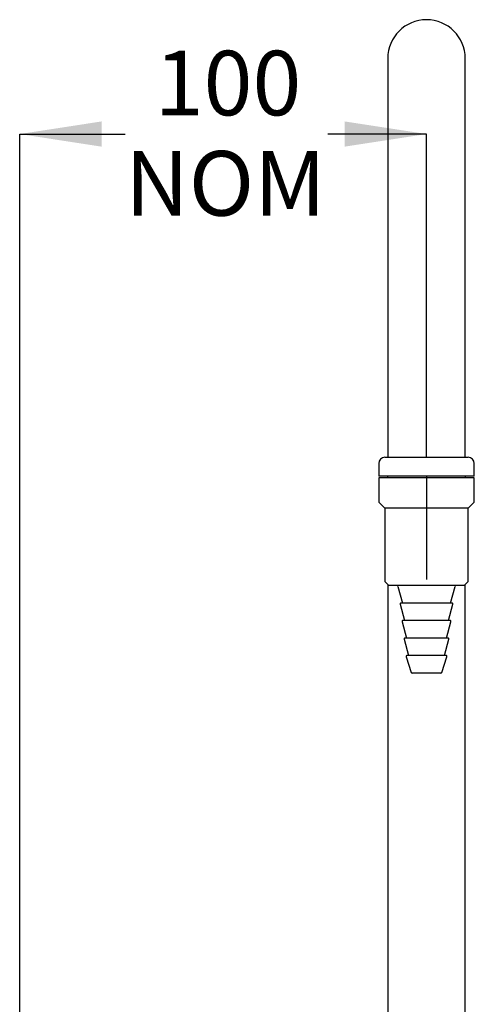
# Model space of a CAD drawing. Units: millimetres. Extents: x 55 to 253, y 50 to 178.
# Drawn here: x 195 to 223, y 118 to 178 of the extents above; entities that cross this region are included whole.
import ezdxf

# ---------------------------------------------------------------- set-up
doc = ezdxf.new("R2010")
doc.units = ezdxf.units.MM
doc.layers.add('DIMENSIONS', color=7, linetype='Continuous')
doc.styles.add('SLDTEXTSTYLE0', font='TXT', dxfattribs={"width": 0.7})
doc.dimstyles.new('SLDDIMSTYLE1', dxfattribs={"dimtxt": 5.037667, "dimasz": 2.350911, "dimexe": 0, "dimexo": 0.0625, "dimgap": 1.259417, "dimtad": 0, "dimtih": 1, "dimtoh": 1, "dimdec": 0, "dimlfac": 4, "dimrnd": 1e-09, "dimzin": 12, "dimdsep": 46, "dimtxsty": 'SLDTEXTSTYLE0', "dimsah": 1, "dimcen": 0.09, "dimadec": 0, "dimazin": 3, "dimtfac": 1, "dimtdec": 0, "dimtofl": 0, "dimtmove": 0, "dimatfit": 3, "dimfxl": 0, "dimfrac": 2, "dimtolj": 1, "dimtzin": 12, "dimarcsym": 0})

# ---------------------------------------------------------------- blocks, each defined once
blk = doc.blocks.new('_D_6')
at = {"layer": 'DIMENSIONS', "color": 7}
for p, q in [((195.245, 112.968), (195.245, 171.133)), ((195.245, 171.133), (201.724, 171.133)), ((220.243, 171.133), (214.174, 171.133)), ((220.243, 151.275), (220.243, 171.133))]:
    blk.add_line(p, q, dxfattribs=at)
for points in [[(195.245, 171.133), (200.282, 170.358), (200.282, 171.908)], [(220.243, 171.133), (215.206, 171.908), (215.206, 170.358)]]:
    blk.add_solid(points, dxfattribs=at)
at = {"layer": 'DIMENSIONS', "color": 7, "char_height": 3.9687, "attachment_point": 1, "style": 'SLDTEXTSTYLE0'}
for s, insert in [('100', (203.539, 176.249)), ('NOM', (201.724, 170.09))]:
    blk.add_mtext(s, dxfattribs=dict(at, insert=insert))

msp = doc.modelspace()

# ---------------------------------------------------------------- linework, layer by layer
at = {"color": 7, "linetype": 'Continuous', "lineweight": 25}
for p, q in [((217.862, 175.775), (217.862, 151.275)), ((222.625, 151.275), (222.625, 175.775)), ((217.681, 151.275), (222.806, 151.275)), ((217.306, 150.9), (217.306, 150.125)), ((223.181, 150.125), (223.181, 150.9)), ((223.181, 150.125), (217.306, 150.125)), ((217.306, 150.025), (217.306, 148.525)), ((222.697, 150.025), (217.306, 150.025)), ((217.843, 150.125), (217.843, 150.025)), ((222.643, 150.025), (222.643, 150.125)), ((223.181, 150.025), (222.697, 150.025)), ((223.181, 148.525), (223.181, 150.025)), ((217.306, 148.525), (217.681, 148.15)), ((222.806, 148.15), (223.181, 148.525)), ((217.681, 148.15), (217.681, 143.65)), ((222.384, 148.15), (217.681, 148.15)), ((222.806, 148.15), (222.384, 148.15)), ((222.806, 143.65), (222.806, 148.15)), ((217.681, 143.65), (217.931, 143.4)), ((217.862, 143.469), (217.862, 113.65)), ((222.175, 143.4), (217.931, 143.4)), ((218.487, 143.346), (218.772, 142.325)), ((221.715, 142.325), (222, 143.346)), ((222.556, 143.4), (222.175, 143.4)), ((222.556, 143.4), (222.806, 143.65)), ((222.625, 113.65), (222.625, 143.469)), ((218.618, 142.246), (218.897, 141.25)), ((221.55, 142.325), (218.678, 142.325)), ((221.808, 142.325), (221.55, 142.325)), ((221.59, 141.25), (221.868, 142.246)), ((218.743, 141.171), (219.021, 140.175)), ((221.446, 141.25), (218.803, 141.25)), ((221.683, 141.25), (221.446, 141.25)), ((221.465, 140.175), (221.744, 141.171)), ((218.868, 140.096), (219.146, 139.1)), ((221.342, 140.175), (218.928, 140.175)), ((221.341, 139.1), (221.619, 140.096)), ((221.559, 140.175), (221.342, 140.175)), ((218.993, 139.018), (219.306, 138.068)), ((221.238, 139.1), (219.053, 139.1)), ((221.181, 138.068), (221.493, 139.018)), ((221.434, 139.1), (221.238, 139.1)), ((220.977, 138.025), (219.365, 138.025)), ((221.121, 138.025), (220.977, 138.025))]:
    msp.add_line(p, q, dxfattribs=at)
for centre, radius, start, end in [((220.243, 175.775), 2.381, 0, 180), ((217.681, 150.9), 0.375, 90, 180), ((222.806, 150.9), 0.375, 0, 90), ((218.414, 143.325), 0.075, 15.61818, 90), ((222.072, 143.325), 0.075, 90, 164.38182), ((218.678, 142.263), 0.0625, 90, 195.61818), ((221.808, 142.263), 0.0625, 344.38182, 90), ((218.803, 141.188), 0.0625, 90, 195.61818), ((221.683, 141.188), 0.0625, 344.38182, 90), ((218.928, 140.113), 0.0625, 90, 195.61818), ((221.559, 140.113), 0.0625, 344.38182, 90), ((219.053, 139.038), 0.0625, 90, 198.20848), ((221.434, 139.038), 0.0625, 341.79152, 90), ((219.365, 138.088), 0.0625, 198.20848, 270), ((221.121, 138.088), 0.0625, 270, 341.79152)]:
    msp.add_arc(centre, radius, start, end, dxfattribs=at)
at = {"layer": 'DIMENSIONS', "linetype": 'Continuous'}
msp.add_line((220.243, 150.125), (220.243, 143.776), dxfattribs=at)

# ---------------------------------------------------------------- dimensions: what is measured, and where the dimension line sits
at = {"layer": 'DIMENSIONS', "color": 7}
dim = msp.add_linear_dim(base=(195.245, 171.133), p1=(220.243, 150.775), p2=(195.245, 109.902), text='<>\\PNOM', dimstyle='SLDDIMSTYLE1', dxfattribs=at)
dim.commit()
dim.dimension.update_dxf_attribs({"geometry": '_D_6', "text_midpoint": (207.949, 171.133), "dimtype": 160})

doc.saveas('drawing.dxf')
